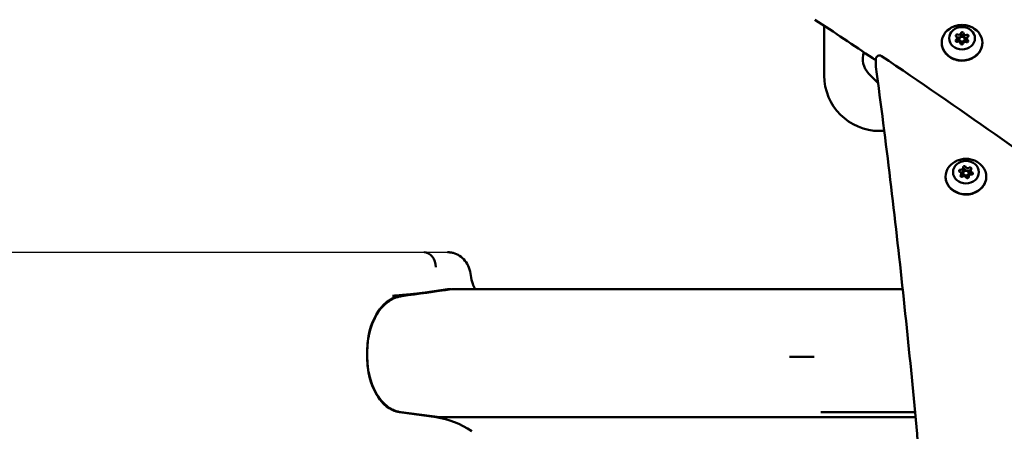
# Model space of a CAD drawing. Units: millimetres. Extents: x -391 to 11964, y 6 to 7905.
# Drawn here: x 1412 to 1944, y 1726 to 1949 of the extents above; entities that cross this region are included whole.
import ezdxf

# ---------------------------------------------------------------- set-up
doc = ezdxf.new("R2010")
doc.units = ezdxf.units.MM
doc.layers.add('Visible (ISO)', color=7, linetype='Continuous', lineweight=50)
doc.styles.get("Standard").update_dxf_attribs({"font": 'Square-721-BT.ttf'})
doc.dimstyles.new('OLCU', dxfattribs={"dimtxt": 300, "dimasz": 150, "dimexe": 0.18, "dimexo": 0.0625, "dimgap": 50, "dimtad": 1, "dimdec": 0, "dimlfac": 0.1, "dimrnd": 5, "dimzin": 0, "dimdsep": 46, "dimtxsty": 'Standard', "dimcen": 0.09, "dimse1": 1, "dimse2": 1, "dimadec": 0, "dimazin": 0, "dimtfac": 1, "dimtdec": 0, "dimtofl": 0, "dimtmove": 0, "dimatfit": 3, "dimfxl": 1, "dimtolj": 1, "dimtzin": 0, "dimarcsym": 0})

# ---------------------------------------------------------------- blocks, each defined once
blk = doc.blocks.new('*D9')
at = {"color": 0, "lineweight": -2, "transparency": 16777216}
blk.add_line((153.24, 2206.91), (6035.47, 2206.91), dxfattribs=at)
at = {"color": 0, "transparency": 16777216}
for points in [[(153.24, 2231.91), (153.24, 2181.91), (3.24, 2206.91)], [(6035.47, 2231.91), (6035.47, 2181.91), (6185.47, 2206.91)]]:
    blk.add_solid(points, dxfattribs=at)
at = {"layer": 'Defpoints', "color": 0, "transparency": 16777216}
for p in [(6185.47, 2206.91), (3.24, 1515.48), (6185.47, 507.14)]:
    blk.add_point(p, dxfattribs=at)
at = {"color": 0, "transparency": 16777216, "insert": (3094.36, 2385.1), "char_height": 250, "attachment_point": 5}
blk.add_mtext('\\A1;620', dxfattribs=at)
blk = doc.blocks.new('*D10')
at = {"color": 0, "lineweight": -2, "transparency": 16777216}
blk.add_line((-49.36, 1988.57), (-49.36, 155.91), dxfattribs=at)
at = {"color": 0, "transparency": 16777216}
for points in [[(-74.36, 1988.57), (-24.36, 1988.57), (-49.36, 2138.57)], [(-74.36, 155.91), (-24.36, 155.91), (-49.36, 5.91)]]:
    blk.add_solid(points, dxfattribs=at)
at = {"layer": 'Defpoints', "color": 0, "transparency": 16777216}
for p in [(2971.47, 2138.57), (-49.36, 5.91), (2797.92, 5.91)]:
    blk.add_point(p, dxfattribs=at)
at = {"color": 0, "transparency": 16777216, "insert": (-227.38, 1072.24), "char_height": 250, "attachment_point": 5, "rotation": 90}
blk.add_mtext('\\A1;215', dxfattribs=at)

msp = doc.modelspace()

# ---------------------------------------------------------------- linework, layer by layer
msp.add_line((839.38, 1823.07), (1642.91, 1823.07))
at = {"layer": 'Visible (ISO)'}
for p, q in [((1846.47, 1918.57), (1846.47, 1945.41)), ((1918.34, 1938.78), (1918.34, 1937.23)), ((1919.5, 1938.14), (1919.5, 1937.09)), ((1922.5, 1938.14), (1922.5, 1937.09)), ((1923.66, 1938.49), (1923.66, 1936.94)), ((1874.41, 1927.41), (1874.41, 1923.41)), ((1875.56, 1914.64), (1870.52, 1919.68)), ((1878.94, 1888.57), (1876.47, 1888.57)), ((1921.61, 1868.76), (1921.61, 1867.21)), ((1920.6, 1865.45), (1920.6, 1863.9)), ((1921.62, 1865.84), (1921.62, 1864.79)), ((1924.62, 1865.84), (1924.62, 1864.79)), ((1924.63, 1863.92), (1924.63, 1863.57)), ((1925.65, 1867.24), (1925.65, 1865.69)), ((1616.85, 1799.24), (1618.56, 1799.5)), ((1616.88, 1799.24), (1618.59, 1799.5)), ((1629.97, 1801.18), (1618.61, 1799.5)), ((1642.74, 1803.07), (1618.64, 1799.5)), ((1642.74, 1803.07), (1644.69, 1803.07)), ((1599.41, 1766.59), (1599.41, 1769.36)), ((1599.41, 1766.59), (1599.41, 1769.36)), ((1599.45, 1764.84), (1599.45, 1764.84)), ((1636.68, 1733.98), (1616.88, 1736.7)), ((1638.66, 1733.93), (1617.83, 1736.65)), ((1618.19, 1736.65), (1618.19, 1736.65))]:
    msp.add_line(p, q, dxfattribs=at)
for centre, radius, start, end in [((1878.29, 1927.46), 11, 160.579, 225), ((1876.41, 1927.41), 2, 55.9139, 180), ((1876.41, 1923.41), 2, 180, 187.6492), ((1876.47, 1918.57), 30, 180, 270)]:
    msp.add_arc(centre, radius, start, end, dxfattribs=at)
for centre, major_axis, ratio, start_param, end_param in [((1921, 1936.24), (11, 0), 0.866025, 2.218929, 7.205849), ((1918.19, 1937.37), (-0.7, 0), 0.866025, 5.327157, 8.201389), ((1918.33, 1940.11), (-0.7, 0), 0.866025, 4.27996, 7.154192), ((1917.04, 1938.78), (1.3, 0), 0.866025, 5.327157, 7.154192), ((1918.33, 1938.56), (0.7, 0), 0.866025, 1.138367, 1.662465), ((1919.17, 1941.68), (1.3, 0), 0.866025, 4.27996, 6.106994), ((1919.17, 1940.13), (1.3, 0), 0.866025, 4.27996, 6.106994), ((1921.13, 1941.38), (-0.7, 0), 0.866025, 3.232762, 6.106994), ((1921.13, 1939.83), (-0.7, 0), 0.866025, 3.232762, 6.106994), ((1923.12, 1941.53), (-1.3, 0), 0.866025, 0.091169, 1.918204), ((1923.12, 1939.98), (-1.3, 0), 0.866025, 0.091169, 1.918204), ((1923.67, 1937.17), (0.7, 0), 0.866025, 4.27996, 7.154192), ((1923.8, 1939.91), (0.7, 0), 0.866025, 5.327157, 8.201389), ((1923.8, 1938.36), (0.7, 0), 0.866025, 1.609605, 1.918204), ((1924.96, 1938.49), (-1.3, 0), 0.866025, 5.327157, 7.154192), ((1917.04, 1937.23), (1.3, 0), 0.866025, 5.852397, 6.283185), ((1918.88, 1935.74), (1.3, 0), 0.866025, 0.091169, 1.918204), ((1921, 1937.09), (-1.5, 0), 0.866025, 0, 0.309786), ((1921, 1937.09), (-1.5, 0), 0.866025, 0.95288, 1.967379), ((1920.87, 1935.9), (0.7, 0), 0.866025, 3.232762, 6.106994), ((1922.83, 1935.6), (-1.3, 0), 0.866025, 4.27996, 6.106994), ((1921, 1937.09), (1.5, 0), 0.866025, 5.949179, 6.283185), ((1924.96, 1936.94), (-1.3, 0), 0.866025, 0, 0.342458), ((1923.12, 1863.94), (11, 0), 0.866025, 2.218929, 7.205849), ((1920.32, 1868.76), (1.3, 0), 0.866025, 4.586198, 6.413233), ((1922.3, 1868.99), (-0.7, 0), 0.866025, 3.539001, 6.413233), ((1924.14, 1869.66), (1.3, 0), 0.866025, 3.539001, 5.366035), ((1925.35, 1868.29), (0.7, 0), 0.866025, 5.633396, 8.507628), ((1920.06, 1867.05), (-0.7, 0), 0.866025, 4.586198, 7.46043), ((1919.3, 1865.45), (1.3, 0), 0.866025, 5.633396, 7.46043), ((1920.89, 1864.4), (-0.7, 0), 0.866025, 5.633396, 8.507628), ((1920.32, 1867.21), (1.3, 0), 0.866025, 4.749714, 6.283185), ((1919.3, 1863.9), (1.3, 0), 0.866025, 6.241121, 6.283185), ((1922.1, 1863.03), (-1.3, 0), 0.866025, 3.539001, 5.366035), ((1922.3, 1867.44), (-0.7, 0), 0.866025, 3.539001, 6.063164), ((1923.12, 1864.79), (-1.5, 0), 0.866025, 0, 0.537838), ((1924.14, 1868.11), (1.3, 0), 0.866025, 3.539001, 5.366035), ((1923.12, 1864.79), (1.5, 0), 0.866025, 4.819103, 6.283185), ((1923.95, 1863.7), (0.7, 0), 0.866025, 3.539001, 6.413233), ((1925.93, 1863.92), (-1.3, 0), 0.866025, 4.586198, 6.413233), ((1925.35, 1866.74), (0.7, 0), 0.866025, 1.137514, 2.224442), ((1926.95, 1867.24), (-1.3, 0), 0.866025, 5.633396, 7.46043), ((1926.95, 1865.69), (-1.3, 0), 0.866025, 0, 0.607227), ((1926.18, 1865.64), (0.7, 0), 0.866025, 4.586198, 7.46043), ((1630.33, 1815.07), (-0.39, 7.99), 0.770731, 4.674464, 6.247082), ((1618.51, 1769.36), (0, 30), 0.636702, 0.087109, 1.570796), ((1618.55, 1769.36), (0, 30), 0.636702, 0.087109, 1.300949), ((1614.87, 1782.14), (14.53, -9.82), 0.996233, 2.228437, 2.263644), ((1618.51, 1766.59), (0, -30), 0.636702, 4.712389, 6.195919), ((1618.55, 1766.59), (0, -30), 0.636702, 4.982162, 6.195919), ((1631.14, 1634.36), (0, 100), 0.636702, 5.881141, 6.195919)]:
    msp.add_ellipse(centre, major_axis=major_axis, ratio=ratio, start_param=start_param, end_param=end_param, dxfattribs=at)
for centre, major_axis in [((1921, 1938.64), (7, 0)), ((1921, 1938.14), (1.5, 0)), ((1923.12, 1866.34), (7, 0)), ((1923.12, 1865.84), (1.5, 0))]:
    msp.add_ellipse(centre, major_axis=major_axis, ratio=0.866025, dxfattribs=at)
for points, knots in [([(1841.49, 1948.67), (1851.98, 1941.84), (1862.36, 1934.87), (1873.29, 1927.5), (1873.85, 1927.12), (1874.41, 1926.75)], [0, 0, 0, 0, 3.942936, 3.942936, 4.156643, 4.156643, 4.156643, 4.156643]), ([(1914.36, 1943.83), (1915.19, 1944.38), (1916.06, 1944.8), (1917.84, 1945.43), (1918.74, 1945.64), (1920.55, 1945.84), (1921.45, 1945.84), (1923.26, 1945.64), (1924.16, 1945.43), (1925.94, 1944.8), (1926.81, 1944.38), (1927.64, 1943.83)], [4.545344, 4.545344, 4.545344, 4.545344, 4.804597, 4.804597, 5.06385, 5.06385, 5.323103, 5.323103, 5.582357, 5.582357, 5.84161, 5.84161, 5.84161, 5.84161]), ([(1932, 1936.24), (1932, 1935.22), (1931.82, 1934.2), (1931.1, 1932.26), (1930.57, 1931.35), (1929.2, 1929.69), (1928.36, 1928.96), (1926.46, 1927.76), (1925.39, 1927.3), (1923.14, 1926.68), (1921.96, 1926.53), (1919.59, 1926.57), (1918.42, 1926.76), (1916.18, 1927.46), (1915.13, 1927.97), (1913.27, 1929.27), (1912.45, 1930.04), (1911.16, 1931.78), (1910.67, 1932.74), (1910.12, 1934.56), (1910, 1935.4), (1910, 1936.24)], [0.481088, 0.481088, 0.481088, 0.481088, 0.790472, 0.790472, 1.102826, 1.102826, 1.421485, 1.421485, 1.745517, 1.745517, 2.072349, 2.072349, 2.399908, 2.399908, 2.726514, 2.726514, 3.049956, 3.049956, 3.367607, 3.367607, 3.622681, 3.622681, 3.622681, 3.622681]), ([(2616.31, 1290.58), (2605.6, 1302.49), (2594.81, 1314.34), (2573.04, 1337.93), (2562.07, 1349.67), (2539.95, 1373.03), (2528.8, 1384.64), (2506.33, 1407.76), (2495.01, 1419.25), (2472.2, 1442.12), (2460.71, 1453.49), (2437.57, 1476.11), (2425.92, 1487.35), (2402.45, 1509.72), (2390.64, 1520.83), (2366.85, 1542.93), (2354.88, 1553.92), (2330.78, 1575.76), (2318.66, 1586.61), (2294.26, 1608.19), (2281.98, 1618.91), (2257.28, 1640.21), (2244.86, 1650.8), (2219.85, 1671.84), (2207.27, 1682.3), (2181.97, 1703.08), (2169.24, 1713.4), (2143.64, 1733.92), (2130.76, 1744.11), (2104.88, 1764.36), (2091.86, 1774.42), (2065.69, 1794.4), (2052.54, 1804.32), (2026.09, 1824.03), (2012.8, 1833.81), (1979.42, 1858.1), (1959.24, 1872.52), (1918.59, 1901.03), (1898.13, 1915.13), (1877.53, 1929.07)], [-104.51829, -104.51829, -104.51829, -104.51829, -99.292376, -99.292376, -94.066461, -94.066461, -88.840547, -88.840547, -83.614632, -83.614632, -78.388718, -78.388718, -73.162803, -73.162803, -67.936889, -67.936889, -62.710974, -62.710974, -57.48506, -57.48506, -52.259145, -52.259145, -47.033231, -47.033231, -41.807316, -41.807316, -36.581402, -36.581402, -31.355487, -31.355487, -26.129573, -26.129573, -20.903658, -20.903658, -15.677744, -15.677744, -7.838872, -7.838872, 0, 0, 0, 0]), ([(1874.43, 1923.15), (1877.15, 1902.87), (1879.74, 1882.57), (1884.64, 1841.95), (1886.95, 1821.63), (1891.31, 1780.96), (1893.35, 1760.62), (1897.16, 1719.91), (1898.93, 1699.54), (1902.2, 1658.79), (1903.69, 1638.41), (1906.41, 1597.64), (1907.63, 1577.25), (1909.81, 1536.46), (1910.76, 1516.06), (1912.39, 1475.26), (1913.07, 1454.86), (1914.15, 1414.04), (1914.56, 1393.63), (1915.09, 1353.47), (1915.23, 1333.72), (1915.23, 1313.97)], [6.90006, 6.90006, 6.90006, 6.90006, 13.973709, 13.973709, 21.047358, 21.047358, 28.121006, 28.121006, 35.194655, 35.194655, 42.268304, 42.268304, 49.341953, 49.341953, 56.415601, 56.415601, 63.48925, 63.48925, 70.562899, 70.562899, 77.405592, 77.405592, 77.405592, 77.405592]), ([(1916.48, 1871.54), (1917.31, 1872.08), (1918.19, 1872.51), (1919.96, 1873.14), (1920.86, 1873.34), (1922.67, 1873.55), (1923.58, 1873.55), (1925.39, 1873.34), (1926.29, 1873.14), (1928.06, 1872.51), (1928.93, 1872.08), (1929.76, 1871.54)], [4.851583, 4.851583, 4.851583, 4.851583, 5.110836, 5.110836, 5.370089, 5.370089, 5.629342, 5.629342, 5.888595, 5.888595, 6.147848, 6.147848, 6.147848, 6.147848]), ([(1934.12, 1863.94), (1934.12, 1862.93), (1933.94, 1861.91), (1933.22, 1859.97), (1932.69, 1859.05), (1931.32, 1857.4), (1930.48, 1856.67), (1928.58, 1855.47), (1927.51, 1855), (1925.26, 1854.39), (1924.08, 1854.24), (1921.72, 1854.28), (1920.54, 1854.47), (1918.31, 1855.17), (1917.25, 1855.68), (1915.39, 1856.97), (1914.58, 1857.75), (1913.28, 1859.49), (1912.79, 1860.45), (1912.25, 1862.27), (1912.12, 1863.1), (1912.12, 1863.94)], [0.787326, 0.787326, 0.787326, 0.787326, 1.09671, 1.09671, 1.409064, 1.409064, 1.727724, 1.727724, 2.051756, 2.051756, 2.378587, 2.378587, 2.706146, 2.706146, 3.032752, 3.032752, 3.356194, 3.356194, 3.673845, 3.673845, 3.928919, 3.928919, 3.928919, 3.928919]), ([(1643.19, 1823.07), (1643.19, 1823.07), (1643.18, 1823.07), (1643.18, 1823.07), (1643.17, 1823.07), (1643.16, 1823.07), (1643.16, 1823.07), (1643.14, 1823.07), (1643.12, 1823.07), (1643.11, 1823.07), (1643.04, 1823.07), (1642.97, 1823.07), (1642.91, 1823.07)], [0.00046133, 0.00046133, 0.00046133, 0.00046133, 0.00158102, 0.00158102, 0.00158102, 0.00530083, 0.00530083, 0.00530083, 0.01295484, 0.01295484, 0.01295484, 0.04483296, 0.04483296, 0.04483296, 0.04483296]), ([(1643.19, 1823.07), (1643.19, 1823.07), (1643.2, 1823.07), (1643.2, 1823.07), (1643.2, 1823.07), (1643.21, 1823.07), (1643.21, 1823.07), (1643.22, 1823.07), (1643.23, 1823.07), (1643.26, 1823.07), (1643.28, 1823.07), (1643.37, 1823.07), (1643.44, 1823.07), (1643.72, 1823.06), (1643.92, 1823.05), (1644.75, 1822.97), (1645.36, 1822.87), (1647.17, 1822.39), (1648.34, 1821.85), (1650.45, 1820.44), (1651.41, 1819.54), (1653.11, 1817.41), (1653.84, 1816.12), (1654.91, 1813.43), (1655.28, 1812.01), (1655.47, 1810.56)], [0, 0, 0, 0, 0.001114, 0.001114, 0.001822, 0.001822, 0.002622, 0.002622, 0.005023, 0.005023, 0.012226, 0.012226, 0.033836, 0.033836, 0.098686, 0.098686, 0.293789, 0.293789, 0.68883, 0.68883, 1.094694, 1.094694, 1.545952, 1.545952, 1.985462, 1.985462, 1.985462, 1.985462]), ([(1655.47, 1810.56), (1655.68, 1808.98), (1656.03, 1807.44), (1656.85, 1804.98), (1657.29, 1803.98), (1657.75, 1803.12)], [0, 0, 0, 0, 0.489255, 0.489255, 0.8776272, 0.8776272, 0.8776272, 0.8776272]), ([(1599.45, 1771.1), (1599.51, 1772.86), (1599.68, 1774.59), (1599.95, 1776.3), (1600.11, 1777.29), (1600.31, 1778.28), (1600.53, 1779.25), (1600.77, 1780.26), (1601.04, 1781.24), (1601.34, 1782.19), (1601.84, 1783.74), (1602.41, 1785.21), (1603.07, 1786.62), (1603.58, 1787.68), (1604.13, 1788.7), (1604.72, 1789.66), (1605.6, 1791.1), (1606.57, 1792.4), (1607.63, 1793.56), (1608.55, 1794.57), (1609.54, 1795.47), (1610.56, 1796.23), (1611.68, 1797.07), (1612.84, 1797.74), (1614.05, 1798.26), (1614.66, 1798.51), (1615.28, 1798.73), (1615.91, 1798.9), (1616.22, 1798.99), (1616.54, 1799.07), (1616.86, 1799.13), (1617.02, 1799.16), (1617.18, 1799.19), (1617.34, 1799.22), (1617.5, 1799.25), (1617.66, 1799.27), (1617.82, 1799.29)], [0.00172725, 0.00172725, 0.00172725, 0.00172725, 0.00697703, 0.00697703, 0.00697703, 0.01003452, 0.01003452, 0.01003452, 0.0131927, 0.0131927, 0.0131927, 0.01831066, 0.01831066, 0.01831066, 0.02217525, 0.02217525, 0.02217525, 0.02801562, 0.02801562, 0.02801562, 0.03309209, 0.03309209, 0.03309209, 0.03867016, 0.03867016, 0.03867016, 0.04148236, 0.04148236, 0.04148236, 0.04290407, 0.04290407, 0.04290407, 0.04361952, 0.04361952, 0.04361952, 0.04432791, 0.04432791, 0.04432791, 0.04432791]), ([(1613.73, 1799.6), (1613.89, 1799.61), (1614.05, 1799.63), (1614.21, 1799.64), (1614.24, 1799.64), (1614.28, 1799.64), (1614.31, 1799.64), (1614.5, 1799.66), (1614.69, 1799.67), (1614.88, 1799.69), (1615.25, 1799.72), (1615.62, 1799.75), (1616, 1799.78), (1616.04, 1799.78), (1616.08, 1799.78), (1616.12, 1799.79), (1616.6, 1799.83), (1617.08, 1799.87), (1617.56, 1799.91), (1617.69, 1799.92), (1617.83, 1799.93), (1617.96, 1799.94), (1618.05, 1799.95), (1618.13, 1799.95), (1618.22, 1799.96), (1618.48, 1799.98), (1618.75, 1800.01), (1619.01, 1800.03), (1619.35, 1800.06), (1619.69, 1800.09), (1620.03, 1800.12), (1620.62, 1800.17), (1621.21, 1800.22), (1621.78, 1800.28), (1621.86, 1800.28), (1621.93, 1800.29), (1622, 1800.3), (1622.18, 1800.31), (1622.35, 1800.33), (1622.52, 1800.34), (1622.88, 1800.38), (1623.23, 1800.41), (1623.58, 1800.45), (1623.72, 1800.46), (1623.86, 1800.47), (1623.99, 1800.49), (1624.41, 1800.53), (1624.82, 1800.57), (1625.23, 1800.61), (1625.28, 1800.62), (1625.33, 1800.62), (1625.38, 1800.63), (1625.77, 1800.67), (1626.15, 1800.71), (1626.52, 1800.75), (1626.84, 1800.79), (1627.15, 1800.82), (1627.46, 1800.86), (1627.77, 1800.89), (1628.07, 1800.93), (1628.35, 1800.97), (1628.45, 1800.98), (1628.55, 1800.99), (1628.64, 1801), (1628.88, 1801.03), (1629.12, 1801.06), (1629.35, 1801.1), (1629.56, 1801.12), (1629.77, 1801.15), (1629.97, 1801.18)], [0.0000004, 0.0000004, 0.0000004, 0.0000004, 0.00047884, 0.00047884, 0.00047884, 0.00057585, 0.00057585, 0.00057585, 0.0011517, 0.0011517, 0.0011517, 0.0023034, 0.0023034, 0.0023034, 0.00242558, 0.00242558, 0.00242558, 0.00391858, 0.00391858, 0.00391858, 0.0043365, 0.0043365, 0.0043365, 0.00460681, 0.00460681, 0.00460681, 0.00543728, 0.00543728, 0.00543728, 0.00651863, 0.00651863, 0.00651863, 0.008405, 0.008405, 0.008405, 0.00864761, 0.00864761, 0.00864761, 0.00921362, 0.00921362, 0.00921362, 0.01039946, 0.01039946, 0.01039946, 0.01086168, 0.01086168, 0.01086168, 0.01227989, 0.01227989, 0.01227989, 0.01245691, 0.01245691, 0.01245691, 0.01382043, 0.01382043, 0.01382043, 0.01497213, 0.01497213, 0.01497213, 0.01612383, 0.01612383, 0.01612383, 0.01650955, 0.01650955, 0.01650955, 0.01749402, 0.01749402, 0.01749402, 0.01842724, 0.01842724, 0.01842724, 0.01842724]), ([(1617.82, 1799.29), (1617.9, 1799.3), (1617.97, 1799.31), (1618.12, 1799.33), (1618.19, 1799.34), (1618.26, 1799.35), (1627.19, 1800.61), (1636.12, 1801.86), (1645.05, 1803.12)], [0, 0, 0, 0, 0.00032963, 0.00032963, 0.00064974, 0.00064974, 0.00064974, 0.04072751, 0.04072751, 0.04072751, 0.04072751]), ([(1618.56, 1799.5), (1618.56, 1799.5), (1618.56, 1799.5), (1618.57, 1799.5), (1618.57, 1799.5), (1618.59, 1799.5), (1618.6, 1799.5), (1618.61, 1799.5)], [0, 0, 0, 0, 0.000529968, 0.000529968, 0.003933539, 0.003933539, 0.005144634, 0.005144634, 0.005144634, 0.005144634]), ([(1618.59, 1799.5), (1618.59, 1799.5), (1618.59, 1799.5), (1618.6, 1799.5), (1618.6, 1799.5), (1618.61, 1799.5), (1618.61, 1799.5), (1618.62, 1799.5), (1618.63, 1799.5), (1618.64, 1799.5)], [-0.02782554, -0.02782554, -0.02782554, -0.02782554, -0.02366982, -0.02366982, -0.01885303, -0.01885303, -0.00387388, -0.00387388, 0, 0, 0, 0]), ([(1645.05, 1803.12), (1647.62, 1803.12), (1650.22, 1803.12), (1652.86, 1803.12), (1661.09, 1803.12), (1669.68, 1803.12), (1678.62, 1803.12), (1686.77, 1803.12), (1695.23, 1803.12), (1703.83, 1803.12), (1706.95, 1803.12), (1710.09, 1803.12), (1713.26, 1803.12), (1713.46, 1803.12), (1713.66, 1803.12), (1713.86, 1803.12), (1726.03, 1803.12), (1738.53, 1803.12), (1751.36, 1803.12), (1751.68, 1803.12), (1752, 1803.12), (1752.32, 1803.12), (1764.97, 1803.12), (1777.93, 1803.12), (1791.23, 1803.12), (1791.67, 1803.12), (1792.11, 1803.12), (1792.55, 1803.12), (1795.49, 1803.12), (1798.43, 1803.12), (1801.38, 1803.12), (1801.85, 1803.12), (1802.32, 1803.12), (1802.79, 1803.12), (1804.01, 1803.12), (1805.24, 1803.12), (1806.47, 1803.12), (1806.95, 1803.12), (1807.44, 1803.12), (1807.92, 1803.12), (1809.14, 1803.12), (1810.37, 1803.12), (1811.59, 1803.12), (1812.09, 1803.12), (1812.59, 1803.12), (1813.09, 1803.12), (1813.44, 1803.12), (1813.79, 1803.12), (1814.14, 1803.12), (1814.99, 1803.12), (1815.84, 1803.12), (1816.69, 1803.12), (1818.44, 1803.12), (1820.2, 1803.12), (1821.96, 1803.12), (1822.42, 1803.12), (1822.88, 1803.12), (1823.35, 1803.12), (1823.46, 1803.12), (1823.57, 1803.12), (1823.68, 1803.12), (1824.04, 1803.12), (1824.41, 1803.12), (1824.77, 1803.12), (1825.74, 1803.12), (1826.7, 1803.12), (1827.67, 1803.12), (1828.14, 1803.12), (1828.61, 1803.12), (1829.09, 1803.12), (1829.21, 1803.12), (1829.33, 1803.12), (1829.46, 1803.12), (1829.79, 1803.12), (1830.12, 1803.12), (1830.45, 1803.12), (1830.89, 1803.12), (1831.33, 1803.12), (1831.78, 1803.12), (1831.9, 1803.12), (1832.02, 1803.12), (1832.14, 1803.12), (1832.45, 1803.12), (1832.76, 1803.12), (1833.06, 1803.12), (1833.47, 1803.12), (1833.89, 1803.12), (1834.3, 1803.12), (1834.41, 1803.12), (1834.53, 1803.12), (1834.65, 1803.12), (1834.91, 1803.12), (1835.17, 1803.12), (1835.44, 1803.12), (1835.8, 1803.12), (1836.16, 1803.12), (1836.53, 1803.12), (1836.64, 1803.12), (1836.76, 1803.12), (1836.88, 1803.12), (1836.94, 1803.12), (1837.01, 1803.12), (1837.08, 1803.12), (1837.27, 1803.12), (1837.45, 1803.12), (1837.64, 1803.12), (1837.97, 1803.12), (1838.3, 1803.12), (1838.63, 1803.12), (1838.71, 1803.12), (1838.78, 1803.12), (1838.86, 1803.12), (1838.87, 1803.12), (1838.88, 1803.12), (1838.89, 1803.12), (1838.92, 1803.12), (1838.96, 1803.12), (1838.99, 1803.12), (1839.07, 1803.12), (1839.16, 1803.12), (1839.24, 1803.12), (1839.28, 1803.12), (1839.32, 1803.12), (1839.36, 1803.12), (1839.41, 1803.12), (1839.46, 1803.12), (1839.51, 1803.12), (1839.53, 1803.12), (1839.55, 1803.12), (1839.57, 1803.12), (1839.58, 1803.12), (1839.6, 1803.12), (1839.61, 1803.12), (1839.65, 1803.12), (1839.68, 1803.12), (1839.72, 1803.12), (1839.75, 1803.12), (1839.78, 1803.12), (1839.81, 1803.12), (1839.87, 1803.12), (1839.92, 1803.12), (1839.97, 1803.12), (1840, 1803.12), (1840.02, 1803.12), (1840.05, 1803.12), (1840.06, 1803.12), (1840.07, 1803.12), (1840.08, 1803.12), (1840.11, 1803.12), (1840.14, 1803.12), (1840.16, 1803.12), (1840.18, 1803.12), (1840.19, 1803.12), (1840.2, 1803.12), (1840.21, 1803.12), (1840.22, 1803.12), (1840.22, 1803.12), (1840.23, 1803.12), (1840.24, 1803.12), (1840.25, 1803.12), (1840.25, 1803.12), (1840.26, 1803.12), (1840.27, 1803.12), (1840.27, 1803.12), (1840.28, 1803.12), (1840.29, 1803.12), (1840.3, 1803.12), (1840.31, 1803.12), (1840.31, 1803.12), (1840.32, 1803.12), (1840.33, 1803.12), (1840.34, 1803.12), (1840.37, 1803.12), (1840.4, 1803.12), (1840.43, 1803.12), (1840.44, 1803.12), (1840.46, 1803.12), (1840.47, 1803.12), (1840.52, 1803.12), (1840.58, 1803.12), (1840.64, 1803.12), (1840.7, 1803.12), (1840.76, 1803.12), (1840.81, 1803.12), (1840.87, 1803.12), (1840.92, 1803.12), (1840.97, 1803.12), (1841.04, 1803.12), (1841.12, 1803.12), (1841.2, 1803.12), (1841.3, 1803.12), (1841.41, 1803.12), (1841.51, 1803.12), (1841.55, 1803.12), (1841.58, 1803.12), (1841.61, 1803.12), (1841.79, 1803.12), (1841.96, 1803.12), (1842.14, 1803.12), (1842.34, 1803.12), (1842.55, 1803.12), (1842.75, 1803.12), (1842.98, 1803.12), (1843.21, 1803.12), (1843.45, 1803.12), (1843.96, 1803.12), (1844.47, 1803.12), (1844.99, 1803.12), (1845.42, 1803.12), (1845.86, 1803.12), (1846.3, 1803.12), (1846.42, 1803.12), (1846.55, 1803.12), (1846.68, 1803.12), (1846.69, 1803.12), (1846.7, 1803.12), (1846.71, 1803.12), (1846.72, 1803.12), (1846.72, 1803.12), (1846.73, 1803.12), (1846.93, 1803.12), (1847.13, 1803.12), (1847.34, 1803.12), (1847.38, 1803.12), (1847.42, 1803.12), (1847.46, 1803.12), (1848.73, 1803.12), (1850, 1803.12), (1851.28, 1803.12), (1853.12, 1803.12), (1854.95, 1803.12), (1856.79, 1803.12), (1857.45, 1803.12), (1858.12, 1803.12), (1858.79, 1803.12), (1859.02, 1803.12), (1859.25, 1803.12), (1859.48, 1803.12), (1862.26, 1803.12), (1865.04, 1803.12), (1867.83, 1803.12), (1868.56, 1803.12), (1869.29, 1803.12), (1870.02, 1803.12), (1871.16, 1803.12), (1872.3, 1803.12), (1873.44, 1803.12), (1875.3, 1803.12), (1877.15, 1803.12), (1879.01, 1803.12), (1879.76, 1803.12), (1880.51, 1803.12), (1881.26, 1803.12), (1883.82, 1803.12), (1886.38, 1803.12), (1888.94, 1803.12)], [0.3643758, 0.3643758, 0.3643758, 0.3643758, 0.3747714, 0.3747714, 0.3747714, 0.4071494, 0.4071494, 0.4071494, 0.436651, 0.436651, 0.436651, 0.4473547, 0.4473547, 0.4473547, 0.448032, 0.448032, 0.448032, 0.4891521, 0.4891521, 0.4891521, 0.4901698, 0.4901698, 0.4901698, 0.5306489, 0.5306489, 0.5306489, 0.5319834, 0.5319834, 0.5319834, 0.5409157, 0.5409157, 0.5409157, 0.5423322, 0.5423322, 0.5423322, 0.5460461, 0.5460461, 0.5460461, 0.5475091, 0.5475091, 0.5475091, 0.5512035, 0.5512035, 0.5512035, 0.5527071, 0.5527071, 0.5527071, 0.5537698, 0.5537698, 0.5537698, 0.5563297, 0.5563297, 0.5563297, 0.561616, 0.561616, 0.561616, 0.5630074, 0.5630074, 0.5630074, 0.5633394, 0.5633394, 0.5633394, 0.5644365, 0.5644365, 0.5644365, 0.5673348, 0.5673348, 0.5673348, 0.5687535, 0.5687535, 0.5687535, 0.5691248, 0.5691248, 0.5691248, 0.570121, 0.570121, 0.570121, 0.5714415, 0.5714415, 0.5714415, 0.5718103, 0.5718103, 0.5718103, 0.5727294, 0.5727294, 0.5727294, 0.5739604, 0.5739604, 0.5739604, 0.5743122, 0.5743122, 0.5743122, 0.5750969, 0.5750969, 0.5750969, 0.576185, 0.576185, 0.576185, 0.5765347, 0.5765347, 0.5765347, 0.5767404, 0.5767404, 0.5767404, 0.5772996, 0.5772996, 0.5772996, 0.5782911, 0.5782911, 0.5782911, 0.5785158, 0.5785158, 0.5785158, 0.5785452, 0.5785452, 0.5785452, 0.5786516, 0.5786516, 0.5786516, 0.5788985, 0.5788985, 0.5788985, 0.5790163, 0.5790163, 0.5790163, 0.5791657, 0.5791657, 0.5791657, 0.5792348, 0.5792348, 0.5792348, 0.5792661, 0.5792661, 0.5792661, 0.5793842, 0.5793842, 0.5793842, 0.5794744, 0.5794744, 0.5794744, 0.5796331, 0.5796331, 0.5796331, 0.5797118, 0.5797118, 0.5797118, 0.5797387, 0.5797387, 0.5797387, 0.579825, 0.579825, 0.579825, 0.5798656, 0.5798656, 0.5798656, 0.5798844, 0.5798844, 0.5798844, 0.5799072, 0.5799072, 0.5799072, 0.5799276, 0.5799276, 0.5799276, 0.5799522, 0.5799522, 0.5799522, 0.5799751, 0.5799751, 0.5799751, 0.5800026, 0.5800026, 0.5800026, 0.5800922, 0.5800922, 0.5800922, 0.5801281, 0.5801281, 0.5801281, 0.5803011, 0.5803011, 0.5803011, 0.5804759, 0.5804759, 0.5804759, 0.5806272, 0.5806272, 0.5806272, 0.5808578, 0.5808578, 0.5808578, 0.5811762, 0.5811762, 0.5811762, 0.5812758, 0.5812758, 0.5812758, 0.5817999, 0.5817999, 0.5817999, 0.5824164, 0.5824164, 0.5824164, 0.5831084, 0.5831084, 0.5831084, 0.5846531, 0.5846531, 0.5846531, 0.5859625, 0.5859625, 0.5859625, 0.5863466, 0.5863466, 0.5863466, 0.5863787, 0.5863787, 0.5863787, 0.5863925, 0.5863925, 0.5863925, 0.5870015, 0.5870015, 0.5870015, 0.5871222, 0.5871222, 0.5871222, 0.5909487, 0.5909487, 0.5909487, 0.5964608, 0.5964608, 0.5964608, 0.5984633, 0.5984633, 0.5984633, 0.5991537, 0.5991537, 0.5991537, 0.6075082, 0.6075082, 0.6075082, 0.6096998, 0.6096998, 0.6096998, 0.6131279, 0.6131279, 0.6131279, 0.6187032, 0.6187032, 0.6187032, 0.6209537, 0.6209537, 0.6209537, 0.6286364, 0.6286364, 0.6286364, 0.6286364]), ([(1599.41, 1769.36), (1599.41, 1769.65), (1599.42, 1769.94), (1599.43, 1770.52), (1599.44, 1770.81), (1599.45, 1771.1)], [-0.1744414, -0.1744414, -0.1744414, -0.1744414, -0.0872206, -0.0872206, 0, 0, 0, 0]), ([(1599.45, 1764.84), (1599.44, 1765.03), (1599.43, 1765.21), (1599.43, 1765.4), (1599.42, 1765.64), (1599.42, 1765.89), (1599.42, 1766.13), (1599.41, 1766.28), (1599.41, 1766.43), (1599.41, 1766.59)], [0.0011514, 0.0011514, 0.0011514, 0.0011514, 0.3184385, 0.3184385, 0.3184385, 0.7395787, 0.7395787, 0.7395787, 1, 1, 1, 1]), ([(1617.83, 1736.65), (1617.73, 1736.66), (1617.63, 1736.68), (1617.52, 1736.69), (1617.36, 1736.72), (1617.2, 1736.75), (1617.03, 1736.78), (1616.71, 1736.84), (1616.39, 1736.91), (1616.07, 1737), (1615.43, 1737.16), (1614.8, 1737.38), (1614.18, 1737.63), (1613.34, 1737.98), (1612.52, 1738.41), (1611.71, 1738.92), (1611.35, 1739.14), (1610.99, 1739.39), (1610.64, 1739.65), (1609.52, 1740.48), (1608.47, 1741.44), (1607.48, 1742.55), (1606.87, 1743.23), (1606.29, 1743.96), (1605.74, 1744.74), (1605.38, 1745.24), (1605.04, 1745.76), (1604.71, 1746.29), (1603.81, 1747.75), (1603.02, 1749.33), (1602.33, 1751.03), (1602.04, 1751.73), (1601.77, 1752.45), (1601.53, 1753.19), (1601.26, 1754), (1601.01, 1754.82), (1600.79, 1755.65), (1600.33, 1757.41), (1599.98, 1759.22), (1599.75, 1761.09), (1599.63, 1762.03), (1599.55, 1762.98), (1599.49, 1763.94), (1599.47, 1764.24), (1599.46, 1764.54), (1599.45, 1764.84)], [0, 0, 0, 0, 0.00045162, 0.00045162, 0.00045162, 0.00117891, 0.00117891, 0.00117891, 0.00262965, 0.00262965, 0.00262965, 0.00550887, 0.00550887, 0.00550887, 0.0093901, 0.0093901, 0.0093901, 0.0111295, 0.0111295, 0.0111295, 0.01665295, 0.01665295, 0.01665295, 0.02002237, 0.02002237, 0.02002237, 0.0221764, 0.0221764, 0.0221764, 0.0281073, 0.0281073, 0.0281073, 0.03054662, 0.03054662, 0.03054662, 0.03322655, 0.03322655, 0.03322655, 0.03887461, 0.03887461, 0.03887461, 0.04172336, 0.04172336, 0.04172336, 0.04261593, 0.04261593, 0.04261593, 0.04261593]), ([(1836.92, 1766.59), (1836.89, 1766.59), (1836.86, 1766.59), (1836.83, 1766.59), (1836.4, 1766.59), (1835.95, 1766.59), (1835.5, 1766.59), (1835.39, 1766.59), (1835.27, 1766.59), (1835.16, 1766.59), (1834.57, 1766.59), (1833.97, 1766.59), (1833.38, 1766.59), (1833.19, 1766.59), (1833, 1766.59), (1832.81, 1766.59), (1831.92, 1766.59), (1831.04, 1766.59), (1830.19, 1766.59), (1830.1, 1766.59), (1830, 1766.59), (1829.91, 1766.59), (1829.15, 1766.59), (1828.42, 1766.59), (1827.71, 1766.59)], [0.34133382, 0.34133382, 0.34133382, 0.34133382, 0.34145774, 0.34145774, 0.34145774, 0.34340635, 0.34340635, 0.34340635, 0.34390673, 0.34390673, 0.34390673, 0.34647965, 0.34647965, 0.34647965, 0.34730319, 0.34730319, 0.34730319, 0.35120007, 0.35120007, 0.35120007, 0.35162548, 0.35162548, 0.35162548, 0.35511013, 0.35511013, 0.35511013, 0.35511013]), ([(1836.92, 1766.59), (1837.07, 1766.59), (1837.23, 1766.59), (1837.38, 1766.59), (1837.42, 1766.59), (1837.45, 1766.59), (1837.49, 1766.59), (1837.65, 1766.59), (1837.81, 1766.59), (1837.97, 1766.59), (1838.02, 1766.59), (1838.07, 1766.59), (1838.12, 1766.59), (1838.24, 1766.59), (1838.36, 1766.59), (1838.47, 1766.59), (1838.48, 1766.59), (1838.49, 1766.59), (1838.5, 1766.59), (1838.59, 1766.59), (1838.67, 1766.59), (1838.76, 1766.59), (1838.85, 1766.59), (1838.94, 1766.59), (1839.03, 1766.59), (1839.14, 1766.59), (1839.24, 1766.59), (1839.35, 1766.59), (1839.36, 1766.59), (1839.36, 1766.59), (1839.37, 1766.59), (1839.53, 1766.59), (1839.68, 1766.59), (1839.84, 1766.59), (1839.99, 1766.59), (1840.14, 1766.59), (1840.29, 1766.59), (1840.38, 1766.59), (1840.47, 1766.59), (1840.55, 1766.59), (1840.72, 1766.59), (1840.89, 1766.59), (1841.05, 1766.59), (1841.08, 1766.59), (1841.11, 1766.59), (1841.14, 1766.59)], [0.006018629, 0.006018629, 0.006018629, 0.006018629, 0.00648514, 0.00648514, 0.00648514, 0.006591294, 0.006591294, 0.006591294, 0.007077106, 0.007077106, 0.007077106, 0.007228307, 0.007228307, 0.007228307, 0.007574883, 0.007574883, 0.007574883, 0.007606345, 0.007606345, 0.007606345, 0.007860212, 0.007860212, 0.007860212, 0.008135584, 0.008135584, 0.008135584, 0.008454178, 0.008454178, 0.008454178, 0.008478575, 0.008478575, 0.008478575, 0.008946597, 0.008946597, 0.008946597, 0.009401145, 0.009401145, 0.009401145, 0.00966183, 0.00966183, 0.00966183, 0.010161218, 0.010161218, 0.010161218, 0.01025254, 0.01025254, 0.01025254, 0.01025254]), ([(1846.22, 1736.7), (1846.2, 1736.7), (1846.17, 1736.7), (1846.15, 1736.7), (1846.13, 1736.7), (1846.11, 1736.7), (1846.09, 1736.7), (1845.87, 1736.7), (1845.64, 1736.7), (1845.41, 1736.7), (1845.21, 1736.7), (1845.02, 1736.7), (1844.82, 1736.7), (1844.79, 1736.7), (1844.76, 1736.7), (1844.73, 1736.7)], [0.113091062, 0.113091062, 0.113091062, 0.113091062, 0.113156977, 0.113156977, 0.113156977, 0.113214929, 0.113214929, 0.113214929, 0.113901023, 0.113901023, 0.113901023, 0.11448743, 0.11448743, 0.11448743, 0.114587116, 0.114587116, 0.114587116, 0.114587116]), ([(1895.59, 1736.67), (1894.36, 1736.67), (1893.13, 1736.67), (1891.89, 1736.67), (1891.87, 1736.67), (1891.85, 1736.67), (1891.83, 1736.67), (1890.13, 1736.67), (1888.42, 1736.67), (1886.72, 1736.67), (1884.83, 1736.67), (1882.95, 1736.67), (1881.07, 1736.68), (1881.05, 1736.68), (1881.03, 1736.68), (1881.01, 1736.68), (1880.66, 1736.68), (1880.3, 1736.68), (1879.95, 1736.68), (1878.51, 1736.68), (1877.08, 1736.68), (1875.65, 1736.68), (1874.84, 1736.68), (1874.03, 1736.68), (1873.22, 1736.68), (1872.27, 1736.68), (1871.32, 1736.68), (1870.36, 1736.68), (1870.35, 1736.68), (1870.33, 1736.68), (1870.31, 1736.68), (1868.52, 1736.68), (1866.73, 1736.69), (1864.93, 1736.69), (1863.18, 1736.69), (1861.42, 1736.69), (1859.64, 1736.69), (1859.6, 1736.69), (1859.56, 1736.69), (1859.52, 1736.69), (1859.5, 1736.69), (1859.48, 1736.69), (1859.46, 1736.69), (1858.56, 1736.69), (1857.65, 1736.69), (1856.74, 1736.69), (1856.72, 1736.69), (1856.7, 1736.69), (1856.68, 1736.69), (1856.5, 1736.69), (1856.32, 1736.69), (1856.15, 1736.69), (1855.41, 1736.7), (1854.67, 1736.7), (1853.94, 1736.7), (1853.92, 1736.7), (1853.91, 1736.7), (1853.89, 1736.7), (1853.48, 1736.7), (1853.07, 1736.7), (1852.67, 1736.7), (1852.36, 1736.7), (1852.05, 1736.7), (1851.75, 1736.7), (1851.59, 1736.7), (1851.43, 1736.7), (1851.28, 1736.7), (1851.26, 1736.7), (1851.24, 1736.7), (1851.23, 1736.7), (1851.16, 1736.7), (1851.1, 1736.7), (1851.04, 1736.7), (1850.91, 1736.7), (1850.78, 1736.7), (1850.65, 1736.7), (1850.53, 1736.7), (1850.41, 1736.7), (1850.29, 1736.7), (1850.21, 1736.7), (1850.13, 1736.7), (1850.04, 1736.7), (1850.03, 1736.7), (1850.01, 1736.7), (1850, 1736.7), (1849.84, 1736.7), (1849.67, 1736.7), (1849.51, 1736.7), (1849.29, 1736.7), (1849.07, 1736.7), (1848.84, 1736.7), (1848.83, 1736.7), (1848.81, 1736.7), (1848.8, 1736.7), (1848.41, 1736.7), (1848.01, 1736.7), (1847.58, 1736.7), (1847.15, 1736.7), (1846.71, 1736.7), (1846.22, 1736.7)], [0.1847011, 0.1847011, 0.1847011, 0.1847011, 0.1953329, 0.1953329, 0.1953329, 0.195508, 0.195508, 0.195508, 0.2101911, 0.2101911, 0.2101911, 0.2265081, 0.2265081, 0.2265081, 0.2266764, 0.2266764, 0.2266764, 0.2297698, 0.2297698, 0.2297698, 0.2422607, 0.2422607, 0.2422607, 0.2493486, 0.2493486, 0.2493486, 0.2576843, 0.2576843, 0.2576843, 0.2578459, 0.2578459, 0.2578459, 0.2734306, 0.2734306, 0.2734306, 0.2885061, 0.2885061, 0.2885061, 0.2888606, 0.2888606, 0.2888606, 0.2890154, 0.2890154, 0.2890154, 0.2966547, 0.2966547, 0.2966547, 0.2968077, 0.2968077, 0.2968077, 0.2982955, 0.2982955, 0.2982955, 0.3044488, 0.3044488, 0.3044488, 0.3046001, 0.3046001, 0.3046001, 0.3080848, 0.3080848, 0.3080848, 0.3108195, 0.3108195, 0.3108195, 0.3122431, 0.3122431, 0.3122431, 0.3123927, 0.3123927, 0.3123927, 0.3129795, 0.3129795, 0.3129795, 0.3141913, 0.3141913, 0.3141913, 0.3153492, 0.3153492, 0.3153492, 0.3161391, 0.3161391, 0.3161391, 0.3162881, 0.3162881, 0.3162881, 0.3178742, 0.3178742, 0.3178742, 0.3200368, 0.3200368, 0.3200368, 0.3201849, 0.3201849, 0.3201849, 0.3239339, 0.3239339, 0.3239339, 0.3276636, 0.3276636, 0.3276636, 0.3276636]), ([(1895.85, 1733.93), (1895.47, 1733.93), (1895.09, 1733.93), (1894.72, 1733.93), (1893.79, 1733.93), (1892.87, 1733.93), (1891.94, 1733.93), (1889.26, 1733.93), (1886.57, 1733.93), (1883.89, 1733.93), (1882.97, 1733.93), (1882.05, 1733.93), (1881.13, 1733.93), (1879.33, 1733.93), (1877.53, 1733.93), (1875.72, 1733.93), (1874.83, 1733.93), (1873.94, 1733.93), (1873.05, 1733.93), (1872.14, 1733.93), (1871.24, 1733.93), (1870.33, 1733.93), (1868.53, 1733.93), (1866.74, 1733.93), (1864.94, 1733.93), (1864.04, 1733.93), (1863.13, 1733.93), (1862.23, 1733.93), (1861.32, 1733.93), (1860.42, 1733.93), (1859.51, 1733.93), (1858.61, 1733.93), (1857.7, 1733.93), (1856.8, 1733.93), (1855.01, 1733.93), (1853.22, 1733.93), (1851.43, 1733.93), (1851.42, 1733.93), (1851.41, 1733.93), (1851.4, 1733.93), (1851.24, 1733.93), (1851.08, 1733.93), (1850.91, 1733.93), (1850.91, 1733.93), (1850.91, 1733.93), (1850.9, 1733.93), (1850.89, 1733.93), (1850.89, 1733.93), (1850.88, 1733.93), (1850.78, 1733.93), (1850.67, 1733.93), (1850.57, 1733.93), (1850.42, 1733.93), (1850.27, 1733.93), (1850.11, 1733.93), (1849.67, 1733.93), (1849.23, 1733.93), (1848.79, 1733.93), (1847.88, 1733.93), (1846.97, 1733.93), (1846.06, 1733.93), (1846.05, 1733.93), (1846.03, 1733.93), (1846.01, 1733.93), (1845.66, 1733.93), (1845.31, 1733.93), (1844.96, 1733.93), (1844.85, 1733.93), (1844.73, 1733.93), (1844.62, 1733.93), (1844.6, 1733.93), (1844.58, 1733.93), (1844.56, 1733.93), (1844.07, 1733.93), (1843.58, 1733.93), (1843.09, 1733.93), (1843.07, 1733.93), (1843.05, 1733.93), (1843.03, 1733.93), (1842.76, 1733.93), (1842.49, 1733.93), (1842.22, 1733.93), (1842.09, 1733.93), (1841.95, 1733.93), (1841.81, 1733.93), (1841.68, 1733.93), (1841.54, 1733.93), (1841.4, 1733.93), (1840.87, 1733.93), (1840.34, 1733.93), (1839.81, 1733.93), (1839.78, 1733.93), (1839.75, 1733.93), (1839.73, 1733.93), (1838.67, 1733.93), (1837.62, 1733.93), (1836.56, 1733.93), (1836.53, 1733.93), (1836.5, 1733.93), (1836.47, 1733.93), (1835.96, 1733.93), (1835.45, 1733.93), (1834.94, 1733.93), (1834.49, 1733.93), (1834.03, 1733.93), (1833.57, 1733.93), (1833.54, 1733.93), (1833.51, 1733.93), (1833.48, 1733.93), (1833.46, 1733.93), (1833.44, 1733.93), (1833.43, 1733.93), (1832.56, 1733.93), (1831.7, 1733.93), (1830.83, 1733.93), (1830.8, 1733.93), (1830.77, 1733.93), (1830.74, 1733.93), (1829.89, 1733.93), (1829.03, 1733.93), (1828.17, 1733.93), (1828.14, 1733.93), (1828.11, 1733.93), (1828.08, 1733.93), (1827.24, 1733.93), (1826.4, 1733.93), (1825.56, 1733.93), (1825.53, 1733.93), (1825.5, 1733.93), (1825.46, 1733.93), (1824.61, 1733.93), (1823.75, 1733.93), (1822.89, 1733.93), (1822.08, 1733.93), (1821.27, 1733.93), (1820.45, 1733.93), (1819.61, 1733.93), (1818.76, 1733.93), (1817.91, 1733.93), (1817.87, 1733.93), (1817.83, 1733.93), (1817.8, 1733.93), (1816.98, 1733.93), (1816.17, 1733.93), (1815.35, 1733.93), (1814.5, 1733.93), (1813.64, 1733.93), (1812.78, 1733.93), (1811.92, 1733.93), (1811.06, 1733.93), (1810.19, 1733.93), (1809.28, 1733.93), (1808.37, 1733.93), (1807.46, 1733.93), (1806.65, 1733.93), (1805.83, 1733.93), (1805.02, 1733.93), (1804.11, 1733.93), (1803.19, 1733.93), (1802.28, 1733.93), (1801.47, 1733.93), (1800.67, 1733.93), (1799.86, 1733.93), (1799, 1733.93), (1798.14, 1733.93), (1797.29, 1733.93), (1797.23, 1733.93), (1797.17, 1733.93), (1797.11, 1733.93), (1796.31, 1733.93), (1795.51, 1733.93), (1794.71, 1733.93), (1792.08, 1733.93), (1789.45, 1733.93), (1786.82, 1733.93), (1786.04, 1733.93), (1785.25, 1733.93), (1784.46, 1733.93), (1782.76, 1733.93), (1781.06, 1733.93), (1779.36, 1733.93), (1777.67, 1733.93), (1775.97, 1733.93), (1774.28, 1733.93), (1770.9, 1733.93), (1767.53, 1733.93), (1764.18, 1733.93), (1759.2, 1733.93), (1754.25, 1733.93), (1749.36, 1733.93), (1748.38, 1733.93), (1747.41, 1733.93), (1746.44, 1733.93), (1745.71, 1733.93), (1744.99, 1733.93), (1744.26, 1733.93), (1737.67, 1733.93), (1731.18, 1733.93), (1724.79, 1733.93), (1719.06, 1733.93), (1713.4, 1733.93), (1707.83, 1733.93), (1707.18, 1733.93), (1706.52, 1733.93), (1705.87, 1733.93), (1692.89, 1733.93), (1680.37, 1733.93), (1668.32, 1733.93), (1663.16, 1733.93), (1658.09, 1733.93), (1653.15, 1733.93), (1650.41, 1733.93), (1647.72, 1733.93), (1645.06, 1733.93), (1643.73, 1733.93), (1642.41, 1733.93), (1641.09, 1733.93), (1640.28, 1733.93), (1639.47, 1733.93), (1638.66, 1733.93)], [0.3909731, 0.3909731, 0.3909731, 0.3909731, 0.3921075, 0.3921075, 0.3921075, 0.3948941, 0.3948941, 0.3948941, 0.4029795, 0.4029795, 0.4029795, 0.4057437, 0.4057437, 0.4057437, 0.4111734, 0.4111734, 0.4111734, 0.413862, 0.413862, 0.413862, 0.4165877, 0.4165877, 0.4165877, 0.4219989, 0.4219989, 0.4219989, 0.424723, 0.424723, 0.424723, 0.4274452, 0.4274452, 0.4274452, 0.4301728, 0.4301728, 0.4301728, 0.4355585, 0.4355585, 0.4355585, 0.4355918, 0.4355918, 0.4355918, 0.4360798, 0.4360798, 0.4360798, 0.4360908, 0.4360908, 0.4360908, 0.4361162, 0.4361162, 0.4361162, 0.436421, 0.436421, 0.436421, 0.4368815, 0.4368815, 0.4368815, 0.438209, 0.438209, 0.438209, 0.4409485, 0.4409485, 0.4409485, 0.4409987, 0.4409987, 0.4409987, 0.4420558, 0.4420558, 0.4420558, 0.4423971, 0.4423971, 0.4423971, 0.4424543, 0.4424543, 0.4424543, 0.4439289, 0.4439289, 0.4439289, 0.4439949, 0.4439949, 0.4439949, 0.4448032, 0.4448032, 0.4448032, 0.4452151, 0.4452151, 0.4452151, 0.4456306, 0.4456306, 0.4456306, 0.4472281, 0.4472281, 0.4472281, 0.4473085, 0.4473085, 0.4473085, 0.4504876, 0.4504876, 0.4504876, 0.450573, 0.450573, 0.450573, 0.4521062, 0.4521062, 0.4521062, 0.4534785, 0.4534785, 0.4534785, 0.4535649, 0.4535649, 0.4535649, 0.4536246, 0.4536246, 0.4536246, 0.4562223, 0.4562223, 0.4562223, 0.4563115, 0.4563115, 0.4563115, 0.4588915, 0.4588915, 0.4588915, 0.4589863, 0.4589863, 0.4589863, 0.4615093, 0.4615093, 0.4615093, 0.4616091, 0.4616091, 0.4616091, 0.4641909, 0.4641909, 0.4641909, 0.4666423, 0.4666423, 0.4666423, 0.4692007, 0.4692007, 0.4692007, 0.4693189, 0.4693189, 0.4693189, 0.4717786, 0.4717786, 0.4717786, 0.4743748, 0.4743748, 0.4743748, 0.4769831, 0.4769831, 0.4769831, 0.4797442, 0.4797442, 0.4797442, 0.4822117, 0.4822117, 0.4822117, 0.4849856, 0.4849856, 0.4849856, 0.4874379, 0.4874379, 0.4874379, 0.4900495, 0.4900495, 0.4900495, 0.4902231, 0.4902231, 0.4902231, 0.4926599, 0.4926599, 0.4926599, 0.5006832, 0.5006832, 0.5006832, 0.5030893, 0.5030893, 0.5030893, 0.5083049, 0.5083049, 0.5083049, 0.5135242, 0.5135242, 0.5135242, 0.5239679, 0.5239679, 0.5239679, 0.5394816, 0.5394816, 0.5394816, 0.5425769, 0.5425769, 0.5425769, 0.5448933, 0.5448933, 0.5448933, 0.5659915, 0.5659915, 0.5659915, 0.5849596, 0.5849596, 0.5849596, 0.5871904, 0.5871904, 0.5871904, 0.6315487, 0.6315487, 0.6315487, 0.6505109, 0.6505109, 0.6505109, 0.661015, 0.661015, 0.661015, 0.6662709, 0.6662709, 0.6662709, 0.6695329, 0.6695329, 0.6695329, 0.6695329])]:
    msp.add_open_spline(points, degree=3, knots=knots, dxfattribs=at)
msp.add_open_spline([(1630.18, 1823.07), (1630.18, 1823.07), (1630.17, 1823.07), (1630.16, 1823.06)], degree=3, dxfattribs=at)

# ---------------------------------------------------------------- dimensions: what is measured, and where the dimension line sits
dim = msp.add_linear_dim(base=(6185.47, 2206.91), p1=(3.24, 1515.48), p2=(6185.47, 507.14), dimstyle='OLCU', override={"dimtxt": 250})
dim.commit()
dim.dimension.update_dxf_attribs({"geometry": '*D9', "text_midpoint": (3094.36, 2385.1)})
dim = msp.add_linear_dim(base=(-49.36, 5.91), p1=(2971.47, 2138.57), p2=(2797.92, 5.91), angle=90, dimstyle='OLCU', override={"dimtxt": 250})
dim.commit()
dim.dimension.update_dxf_attribs({"geometry": '*D10', "text_midpoint": (-227.38, 1072.24)})

doc.saveas('drawing.dxf')
